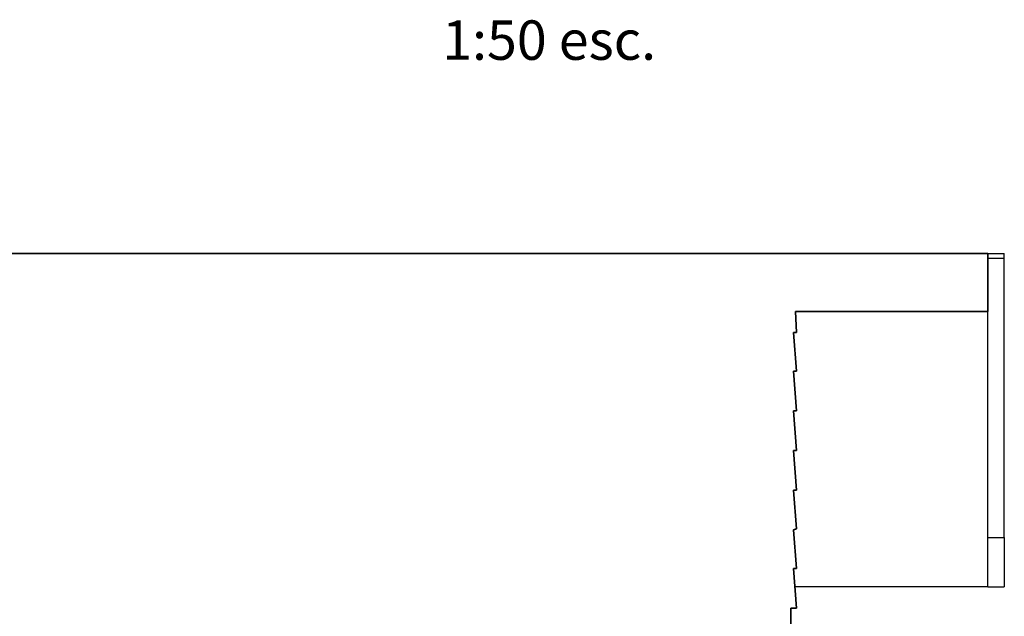
# Model space of a CAD drawing. Units: millimetres. Extents: x 130371 to 167489, y 51017 to 82553.
# Drawn here: x 136808 to 139805, y 59076 to 60891 of the extents above; entities that cross this region are included whole.
import ezdxf

# ---------------------------------------------------------------- set-up
doc = ezdxf.new("R2010")
doc.units = ezdxf.units.MM
doc.layers.add('0.20', color=1, linetype='Continuous')
doc.layers.add('texto', color=7, linetype='Continuous')
doc.layers.add('0.50', color=5, linetype='Continuous', lineweight=35)
doc.styles.add('Texto', font='GOTHIC.TTF')

msp = doc.modelspace()

# ---------------------------------------------------------------- linework, layer by layer
at = {"layer": '0.20', "linetype": 'Continuous'}
for points in [[(139755.027, 60180.162), (139805.027, 60180.162)], [(139805.027, 59315.456), (139805.027, 60165.456), (139805.027, 60180.162)], [(139755.027, 60165.456), (139805.027, 60165.456)], [(139755.027, 59165.456), (139755.027, 60003.691)], [(139755.027, 59315.456), (139805.027, 59315.456)], [(139755.027, 59315.456), (139805.027, 59315.456)], [(139805.027, 59315.456), (139805.027, 59165.456)], [(139755.027, 59165.456), (139169.733, 59165.456)], [(139755.027, 59165.456), (139169.733, 59165.456)], [(139755.027, 59165.456), (139805.027, 59165.456)]]:
    msp.add_lwpolyline(points, dxfattribs=at)
at = {"layer": '0.50', "linetype": 'Continuous'}
for points in [[(139755.027, 60180.162), (130528.556, 60180.162)], [(139755.027, 60003.691), (139755.027, 60180.162)], [(139172.674, 59938.986), (139169.733, 60003.691)], [(139169.733, 60003.691), (139755.027, 60003.691)], [(139172.674, 59821.339), (139163.85, 59938.986)], [(139163.85, 59938.986), (139172.674, 59938.986)], [(139163.85, 59821.339), (139172.674, 59821.339)], [(139172.674, 59700.75), (139163.85, 59821.339)], [(139163.85, 59700.75), (139172.674, 59700.75)], [(139172.674, 59580.162), (139163.85, 59700.75)], [(139163.85, 59580.162), (139172.674, 59580.162)], [(139172.674, 59459.574), (139163.85, 59580.162)], [(139163.85, 59459.574), (139172.674, 59459.574)], [(139172.674, 59341.927), (139163.85, 59459.574)], [(139163.85, 59338.986), (139172.674, 59341.927)], [(139172.674, 59221.339), (139163.85, 59338.986)], [(139163.85, 59221.339), (139172.674, 59221.339)], [(139172.674, 59100.75), (139163.85, 59221.339)], [(139155.027, 59100.75), (139172.674, 59100.75)], [(139155.027, 59100.75), (139155.027, 58800.75)]]:
    msp.add_lwpolyline(points, dxfattribs=at)

# ---------------------------------------------------------------- texts
at = {"layer": 'texto', "linetype": 'Continuous', "style": 'Texto'}
msp.add_text('1:50 esc.', height=120, dxfattribs=at).set_placement((138094.251, 60769.332))

doc.saveas('drawing.dxf')
